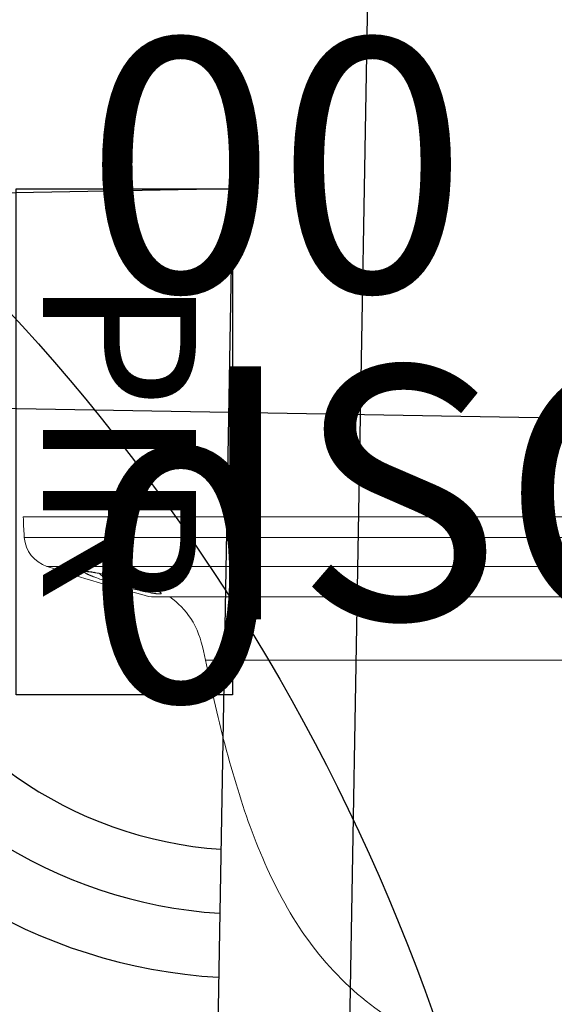
# Model space of a CAD drawing. Units: metres. Extents: x 373038 to 373225, y 3149901 to 3150202.
# Drawn here: x 373080 to 373081, y 3149986 to 3149988 of the extents above; entities that cross this region are included whole.
import ezdxf

# ---------------------------------------------------------------- set-up
doc = ezdxf.new("R2010")
doc.units = ezdxf.units.M
for name, color, linetype in [('00_INT', 6, 'Continuous'), ('00_INT Cobertura', 3, 'Continuous'), ('00_INT Datos', 9, 'Continuous'), ('00_Megafonía', 30, 'Continuous'), ('00_Megafonía Cobertura', 3, 'Continuous'), ('00_Megafonía Datos', 9, 'Continuous'), ('00_Megafonía Zona', 162, 'Continuous'), ('00_VS', 162, 'Continuous'), ('00_VS Datos', 9, 'Continuous')]:
    doc.layers.add(name, color=color, linetype=linetype)
doc.styles.get("Standard").update_dxf_attribs({"font": 'arial.ttf'})

# ---------------------------------------------------------------- blocks, each defined once
blk = doc.blocks.new('SPK_Techo_EM_1')
at = {"layer": '00_Megafonía Cobertura'}
blk.add_circle((0, 0), 4, dxfattribs=at)
at = {"flags": 3}
blk.add_attdef('UD', (-1.1799, -1.2694), '', height=0.5, dxfattribs=at)
at = {"layer": '00_Megafonía Datos'}
for tag, p in [('MO', (-2.3671, 0.6162)), ('CC', (-2.5342, -1.7977))]:
    blk.add_attdef(tag, p, '', height=0.5, dxfattribs=at)
at = {"layer": '00_Megafonía Datos', "flags": 8}
blk.add_attdef('P', (0.5071, -0.923), '', height=0.5, dxfattribs=at)
at = {"layer": '00_Megafonía Zona'}
for tag, p in [('ZONA', (-2.4865, -0.2815)), ('NIVEL', (-2.5342, -0.9875))]:
    blk.add_attdef(tag, p, '', height=0.5, dxfattribs=at)
blk = doc.blocks.new('*U33')
at = {"layer": '00_VS', "lineweight": 0}
for p, q in [((-1.0604, 0.5087), (0.9888, 0.5087)), ((0.9441, 0.4517), (-1.0157, 0.4517)), ((-0.9376, 0.4416), (-0.9342, 0.4414)), ((-0.9352, 0.4411), (-0.9346, 0.4411)), ((-0.9244, 0.4401), (-0.9236, 0.4398)), ((-0.9232, 0.4399), (-0.9225, 0.4397)), ((-0.922, 0.4397), (-0.9213, 0.4395)), ((-0.9207, 0.4395), (-0.9201, 0.4392)), ((-0.9168, 0.4287), (-0.9196, 0.4297)), ((-0.9194, 0.4392), (-0.9189, 0.439)), ((-0.9189, 0.439), (-0.9162, 0.4385)), ((-0.9181, 0.439), (-0.9162, 0.4385)), ((-0.9139, 0.4277), (-0.9168, 0.4287)), ((-0.9162, 0.4385), (-0.9134, 0.438)), ((-0.9153, 0.4384), (-0.9134, 0.438)), ((-0.9134, 0.438), (-0.9105, 0.4374)), ((-0.9124, 0.4379), (-0.9105, 0.4374)), ((-0.9105, 0.4374), (-0.9075, 0.4367)), ((-0.9079, 0.4369), (-0.9075, 0.4367)), ((-0.9075, 0.4367), (-0.9043, 0.436)), ((-0.9047, 0.4362), (-0.9043, 0.436)), ((-0.9043, 0.436), (-0.9009, 0.4353)), ((-0.9014, 0.4355), (-0.9009, 0.4353)), ((-0.9009, 0.4353), (-0.8974, 0.4345)), ((-0.898, 0.4347), (-0.8974, 0.4345)), ((-0.8974, 0.4345), (-0.8938, 0.4336)), ((-0.8946, 0.4339), (-0.8938, 0.4336)), ((-0.8938, 0.4336), (-0.8901, 0.4327)), ((-0.8901, 0.4327), (-0.8863, 0.4318)), ((-0.8863, 0.4318), (-0.8826, 0.4308)), ((-0.8826, 0.4308), (-0.879, 0.4299)), ((-0.879, 0.4299), (-0.8736, 0.4285)), ((-0.8743, 0.4287), (-0.8736, 0.4285)), ((-0.8736, 0.4285), (-0.8685, 0.4271)), ((-0.9109, 0.4266), (-0.9139, 0.4277)), ((-0.9077, 0.4255), (-0.9109, 0.4266)), ((-0.9044, 0.4244), (-0.9077, 0.4255)), ((-0.9011, 0.4233), (-0.9044, 0.4244)), ((-0.8976, 0.4222), (-0.9011, 0.4233)), ((-0.894, 0.421), (-0.8976, 0.4222)), ((-0.8904, 0.4199), (-0.894, 0.421)), ((-0.8867, 0.4188), (-0.8904, 0.4199)), ((-0.8876, 0.4237), (-0.8882, 0.4243)), ((-0.8876, 0.4245), (-0.8876, 0.4237)), ((-0.8851, 0.4219), (-0.8876, 0.4237)), ((-0.8829, 0.4176), (-0.8867, 0.4188)), ((-0.8853, 0.4218), (-0.8856, 0.4218)), ((-0.8853, 0.4218), (-0.8851, 0.4219)), ((-0.8851, 0.4219), (-0.8851, 0.4238)), ((-0.885, 0.4237), (-0.8849, 0.4237)), ((-0.8772, 0.4159), (-0.8829, 0.4176)), ((-0.8712, 0.4218), (-0.8779, 0.4218)), ((-0.8715, 0.4143), (-0.8772, 0.4159)), ((-0.8659, 0.4127), (-0.8715, 0.4143)), ((-0.8712, 0.4218), (-0.8685, 0.422)), ((-0.8685, 0.4271), (-0.8636, 0.4257)), ((-0.8603, 0.4111), (-0.8659, 0.4127)), ((-0.8632, 0.4221), (-0.8658, 0.423)), ((-0.8598, 0.4234), (-0.8652, 0.4234)), ((-0.8646, 0.4261), (-0.8636, 0.4257)), ((-0.8636, 0.4257), (-0.8589, 0.4244)), ((-0.86, 0.4211), (-0.8632, 0.4221)), ((-0.8547, 0.4096), (-0.8603, 0.4111)), ((-0.8568, 0.4201), (-0.86, 0.4211)), ((-0.8565, 0.4218), (-0.8592, 0.422)), ((-0.8589, 0.4244), (-0.8544, 0.4231)), ((-0.8536, 0.4191), (-0.8568, 0.4201)), ((-0.85, 0.4218), (-0.8565, 0.4218)), ((-0.8549, 0.4233), (-0.8544, 0.4231)), ((-0.8493, 0.4082), (-0.8547, 0.4096)), ((-0.8544, 0.4231), (-0.85, 0.4218)), ((-0.8505, 0.4181), (-0.8536, 0.4191)), ((-0.8474, 0.4172), (-0.8505, 0.4181)), ((-0.85, 0.4218), (-0.8458, 0.4205)), ((-0.8444, 0.4163), (-0.8474, 0.4172)), ((-0.8458, 0.4205), (-0.8418, 0.4193)), ((-0.8414, 0.4155), (-0.8444, 0.4163)), ((-0.8418, 0.4193), (-0.838, 0.4181)), ((-0.8385, 0.4146), (-0.8414, 0.4155)), ((-0.8357, 0.4138), (-0.8385, 0.4146)), ((-0.838, 0.4181), (-0.8344, 0.417)), ((-0.833, 0.4131), (-0.8357, 0.4138)), ((-0.8344, 0.417), (-0.831, 0.4159)), ((-0.8303, 0.4124), (-0.833, 0.4131)), ((-0.831, 0.4159), (-0.8278, 0.4148)), ((-0.8277, 0.4117), (-0.8303, 0.4124)), ((-0.8278, 0.4148), (-0.8247, 0.4138)), ((-0.8252, 0.4111), (-0.8277, 0.4117)), ((-0.8227, 0.4104), (-0.8252, 0.4111)), ((-0.8247, 0.4138), (-0.8218, 0.4128)), ((-0.8237, 0.4134), (-0.8228, 0.4132)), ((-0.8204, 0.4099), (-0.8227, 0.4104)), ((-0.8218, 0.4128), (-0.8191, 0.4118)), ((-0.8182, 0.4094), (-0.8204, 0.4099)), ((-0.8191, 0.4118), (-0.8166, 0.4109)), ((-0.8191, 0.4118), (-0.8183, 0.4116)), ((-0.8166, 0.4109), (-0.8149, 0.4103)), ((-0.8166, 0.4109), (-0.8154, 0.4106)), ((-0.8149, 0.4103), (-0.8134, 0.4098)), ((-0.8134, 0.4098), (-0.8119, 0.4092)), ((-0.8126, 0.4095), (-0.8114, 0.4092)), ((-0.8119, 0.4092), (-0.8105, 0.4087)), ((-0.8441, 0.4069), (-0.8493, 0.4082)), ((-0.8406, 0.406), (-0.8441, 0.4069)), ((-0.8373, 0.4052), (-0.8406, 0.406)), ((-0.834, 0.4044), (-0.8373, 0.4052)), ((-0.8308, 0.4036), (-0.834, 0.4044)), ((-0.8277, 0.4029), (-0.8308, 0.4036)), ((-0.8247, 0.4022), (-0.8277, 0.4029)), ((-0.8218, 0.4016), (-0.8247, 0.4022)), ((-0.819, 0.401), (-0.8218, 0.4016)), ((-0.8162, 0.4004), (-0.819, 0.401)), ((-0.8137, 0.3999), (-0.8162, 0.4004)), ((-0.8112, 0.3994), (-0.8137, 0.3999)), ((-0.8088, 0.399), (-0.8112, 0.3994)), ((-0.8105, 0.4087), (-0.8091, 0.4082)), ((-0.8105, 0.4087), (-0.8089, 0.4082)), ((-0.8091, 0.4082), (-0.8078, 0.4077)), ((-0.8085, 0.4079), (-0.8077, 0.4078)), ((-0.8078, 0.4077), (-0.8066, 0.4072)), ((-0.8072, 0.4074), (-0.8066, 0.4073)), ((-0.8066, 0.4072), (-0.8055, 0.4067)), ((-0.8055, 0.4067), (-0.8043, 0.4063)), ((-0.8043, 0.4063), (-0.8033, 0.4058)), ((-0.8033, 0.4058), (-0.8023, 0.4054)), ((-0.8023, 0.4054), (-0.8014, 0.405)), ((-0.8014, 0.405), (-0.8006, 0.4046)), ((0.6308, 0.2662), (-0.7024, 0.2662))]:
    blk.add_line(p, q, dxfattribs=at)
for points in [[(-0.9196, 0.4297), (-0.9222, 0.4307), (-0.9234, 0.4312), (-0.9247, 0.4316), (-0.9258, 0.4321), (-0.927, 0.4325), (-0.9281, 0.433), (-0.9291, 0.4334), (-0.9301, 0.4339), (-0.9311, 0.4343), (-0.932, 0.4347), (-0.9329, 0.4351), (-0.9338, 0.4355), (-0.9346, 0.4358), (-0.9353, 0.4362), (-0.936, 0.4366), (-0.9367, 0.4369), (-0.9373, 0.4372), (-0.9379, 0.4376), (-0.9384, 0.4379), (-0.9389, 0.4382), (-0.9394, 0.4384), (-0.9398, 0.4387), (-0.9401, 0.439), (-0.9404, 0.4392), (-0.9407, 0.4395), (-0.9409, 0.4397), (-0.941, 0.4399), (-0.9412, 0.4401), (-0.9412, 0.4403), (-0.9413, 0.4405), (-0.9412, 0.4406), (-0.9412, 0.4408), (-0.9411, 0.4409), (-0.9409, 0.441), (-0.9407, 0.4411), (-0.9405, 0.4412), (-0.9402, 0.4413), (-0.9399, 0.4414), (-0.9395, 0.4415), (-0.9391, 0.4415), (-0.9386, 0.4415), (-0.9381, 0.4416), (-0.9376, 0.4416)], [(-0.9346, 0.4411), (-0.9344, 0.4411), (-0.9341, 0.4411), (-0.9338, 0.4411), (-0.9334, 0.441), (-0.9329, 0.441), (-0.9324, 0.441), (-0.9319, 0.4409), (-0.9313, 0.4409), (-0.9307, 0.4408), (-0.93, 0.4407), (-0.9292, 0.4407), (-0.9284, 0.4405), (-0.9276, 0.4404), (-0.9266, 0.4403), (-0.9257, 0.4402), (-0.9247, 0.44), (-0.9236, 0.4398), (-0.9225, 0.4397), (-0.9213, 0.4395), (-0.9201, 0.4392), (-0.9189, 0.439)], [(-0.9342, 0.4414), (-0.9334, 0.4413), (-0.9326, 0.4412), (-0.9317, 0.4411), (-0.9307, 0.441), (-0.9298, 0.4409), (-0.9288, 0.4408), (-0.9277, 0.4406), (-0.9267, 0.4405), (-0.9256, 0.4403), (-0.9247, 0.44)], [(-0.8882, 0.4244), (-0.8882, 0.4244), (-0.8882, 0.4244), (-0.8881, 0.4244), (-0.8881, 0.4244), (-0.8881, 0.4244), (-0.8881, 0.4244), (-0.8881, 0.4244), (-0.888, 0.4244), (-0.888, 0.4244), (-0.888, 0.4245), (-0.8879, 0.4245), (-0.8879, 0.4245), (-0.8879, 0.4245), (-0.8878, 0.4245), (-0.8878, 0.4245), (-0.8877, 0.4245), (-0.8877, 0.4245), (-0.8876, 0.4245), (-0.8876, 0.4245), (-0.8876, 0.4244), (-0.8875, 0.4244), (-0.8874, 0.4244), (-0.8874, 0.4244), (-0.8873, 0.4244), (-0.8873, 0.4244), (-0.8872, 0.4244), (-0.8872, 0.4244), (-0.8871, 0.4244), (-0.8871, 0.4244), (-0.887, 0.4244), (-0.8869, 0.4243), (-0.8869, 0.4243), (-0.8868, 0.4243), (-0.8867, 0.4243), (-0.8867, 0.4243), (-0.8866, 0.4243), (-0.8865, 0.4242), (-0.8864, 0.4242), (-0.8864, 0.4242), (-0.8863, 0.4242), (-0.8862, 0.4242), (-0.8861, 0.4241), (-0.8861, 0.4241), (-0.886, 0.4241), (-0.8859, 0.4241), (-0.8858, 0.424), (-0.8858, 0.424), (-0.8857, 0.424), (-0.8856, 0.424), (-0.8855, 0.4239), (-0.8854, 0.4239), (-0.8854, 0.4239), (-0.8853, 0.4238), (-0.8852, 0.4238), (-0.8851, 0.4238), (-0.885, 0.4238)], [(-0.8779, 0.4218), (-0.8781, 0.4218), (-0.8782, 0.4218), (-0.8783, 0.4218), (-0.8785, 0.4218), (-0.8786, 0.4218), (-0.8787, 0.4218), (-0.8789, 0.4218), (-0.879, 0.4218), (-0.8791, 0.4218), (-0.8793, 0.4219), (-0.8794, 0.4219), (-0.8796, 0.4219), (-0.8797, 0.4219), (-0.8798, 0.4219), (-0.88, 0.4219), (-0.8801, 0.422), (-0.8803, 0.422), (-0.8804, 0.422), (-0.8806, 0.422), (-0.8807, 0.4221), (-0.8809, 0.4221), (-0.881, 0.4221), (-0.8812, 0.4221), (-0.8813, 0.4222), (-0.8815, 0.4222), (-0.8816, 0.4222), (-0.8818, 0.4222), (-0.882, 0.4223), (-0.8821, 0.4223), (-0.8823, 0.4224), (-0.8824, 0.4224), (-0.8826, 0.4224), (-0.8827, 0.4225), (-0.8829, 0.4225), (-0.8831, 0.4226), (-0.8832, 0.4226), (-0.8834, 0.4226), (-0.8836, 0.4227), (-0.8837, 0.4227), (-0.8839, 0.4228), (-0.8841, 0.4228), (-0.8843, 0.4229), (-0.8844, 0.4229), (-0.8846, 0.423), (-0.8848, 0.4231), (-0.885, 0.4231), (-0.8851, 0.4232)], [(-0.885, 0.4238), (-0.8847, 0.4236), (-0.8845, 0.4235), (-0.8843, 0.4235), (-0.8841, 0.4234), (-0.8839, 0.4233), (-0.8837, 0.4233), (-0.8835, 0.4232), (-0.8833, 0.4231), (-0.8832, 0.4231), (-0.883, 0.423), (-0.8828, 0.4229), (-0.8826, 0.4229), (-0.8825, 0.4228), (-0.8823, 0.4228), (-0.8821, 0.4227), (-0.8819, 0.4227), (-0.8818, 0.4226), (-0.8816, 0.4226), (-0.8814, 0.4225), (-0.8813, 0.4225), (-0.8811, 0.4225), (-0.8809, 0.4224), (-0.8808, 0.4224), (-0.8806, 0.4223), (-0.8804, 0.4223), (-0.8803, 0.4223), (-0.8801, 0.4222), (-0.88, 0.4222), (-0.8798, 0.4222), (-0.8797, 0.4221), (-0.8795, 0.4221), (-0.8794, 0.4221), (-0.8792, 0.4221), (-0.879, 0.4221), (-0.8789, 0.422), (-0.8787, 0.422), (-0.8786, 0.422), (-0.8784, 0.422), (-0.8783, 0.4219), (-0.8781, 0.4219), (-0.878, 0.4219), (-0.8778, 0.4219), (-0.8777, 0.4219), (-0.8775, 0.4219), (-0.8774, 0.4218), (-0.8772, 0.4218), (-0.8771, 0.4218), (-0.877, 0.4218), (-0.8768, 0.4218), (-0.8767, 0.4218), (-0.8765, 0.4218), (-0.8764, 0.4218), (-0.8763, 0.4218), (-0.8761, 0.4218)], [(-0.8685, 0.422), (-0.8684, 0.422), (-0.8682, 0.4221), (-0.8681, 0.4221), (-0.868, 0.4221), (-0.8679, 0.4221), (-0.8677, 0.4222), (-0.8676, 0.4222), (-0.8675, 0.4222), (-0.8674, 0.4223), (-0.8673, 0.4223), (-0.8672, 0.4223), (-0.8671, 0.4224), (-0.8669, 0.4224), (-0.8668, 0.4225), (-0.8667, 0.4225), (-0.8666, 0.4225), (-0.8665, 0.4226), (-0.8664, 0.4226), (-0.8663, 0.4227), (-0.8662, 0.4227), (-0.8661, 0.4228), (-0.866, 0.4228), (-0.866, 0.4229), (-0.8659, 0.4229), (-0.8658, 0.423), (-0.8657, 0.423), (-0.8656, 0.4231), (-0.8655, 0.4231), (-0.8654, 0.4232), (-0.8654, 0.4233), (-0.8653, 0.4233), (-0.8652, 0.4234), (-0.8651, 0.4235), (-0.865, 0.4235), (-0.865, 0.4236), (-0.8649, 0.4237)], [(-0.8649, 0.4237), (-0.8648, 0.4238), (-0.8648, 0.4238), (-0.8648, 0.4238), (-0.8647, 0.4238), (-0.8647, 0.4239), (-0.8647, 0.4239), (-0.8646, 0.4239), (-0.8646, 0.424), (-0.8645, 0.424), (-0.8645, 0.424), (-0.8644, 0.424), (-0.8644, 0.4241), (-0.8643, 0.4241), (-0.8643, 0.4241), (-0.8642, 0.4241), (-0.8642, 0.4242), (-0.8641, 0.4242), (-0.864, 0.4242), (-0.864, 0.4242), (-0.8639, 0.4242), (-0.8638, 0.4243), (-0.8638, 0.4243), (-0.8637, 0.4243), (-0.8636, 0.4243), (-0.8636, 0.4243), (-0.8635, 0.4243), (-0.8635, 0.4244), (-0.8634, 0.4244), (-0.8633, 0.4244), (-0.8632, 0.4244), (-0.8632, 0.4244), (-0.8631, 0.4244), (-0.863, 0.4244), (-0.863, 0.4244), (-0.8629, 0.4244), (-0.8628, 0.4244), (-0.8627, 0.4244), (-0.8627, 0.4245), (-0.8626, 0.4245), (-0.8625, 0.4245), (-0.8624, 0.4245), (-0.8624, 0.4245), (-0.8623, 0.4245), (-0.8622, 0.4245), (-0.8621, 0.4245), (-0.8621, 0.4245), (-0.862, 0.4245), (-0.8619, 0.4244), (-0.8619, 0.4244), (-0.8618, 0.4244), (-0.8617, 0.4244), (-0.8616, 0.4244), (-0.8616, 0.4244), (-0.8615, 0.4244), (-0.8614, 0.4244), (-0.8614, 0.4244), (-0.8613, 0.4244), (-0.8612, 0.4244), (-0.8612, 0.4243), (-0.8611, 0.4243), (-0.861, 0.4243), (-0.861, 0.4243), (-0.8609, 0.4243), (-0.8609, 0.4243), (-0.8608, 0.4242), (-0.8607, 0.4242), (-0.8607, 0.4242), (-0.8606, 0.4242), (-0.8606, 0.4242), (-0.8605, 0.4241), (-0.8605, 0.4241), (-0.8604, 0.4241), (-0.8604, 0.4241), (-0.8603, 0.424), (-0.8603, 0.424), (-0.8602, 0.424), (-0.8602, 0.424), (-0.8602, 0.4239), (-0.8601, 0.4239), (-0.8601, 0.4239), (-0.8601, 0.4238)], [(-0.8592, 0.422), (-0.8593, 0.422), (-0.8594, 0.4221), (-0.8595, 0.4221), (-0.8597, 0.4221), (-0.8598, 0.4221), (-0.8599, 0.4222), (-0.86, 0.4222), (-0.8601, 0.4222), (-0.8603, 0.4223), (-0.8604, 0.4223), (-0.8605, 0.4223), (-0.8606, 0.4224), (-0.8607, 0.4224), (-0.8608, 0.4225), (-0.8609, 0.4225), (-0.861, 0.4225), (-0.8611, 0.4226), (-0.8612, 0.4226), (-0.8613, 0.4227), (-0.8614, 0.4227), (-0.8615, 0.4228), (-0.8616, 0.4228), (-0.8617, 0.4229), (-0.8618, 0.4229), (-0.8619, 0.423), (-0.862, 0.423), (-0.8621, 0.4231), (-0.8621, 0.4231), (-0.8622, 0.4232), (-0.8623, 0.4233), (-0.8624, 0.4233), (-0.8624, 0.4234), (-0.8625, 0.4234)], [(-0.8601, 0.4238), (-0.86, 0.4238), (-0.86, 0.4238), (-0.86, 0.4238), (-0.86, 0.4237), (-0.8599, 0.4237)], [(-0.8599, 0.4237), (-0.8599, 0.4236), (-0.8598, 0.4235), (-0.8598, 0.4235), (-0.8597, 0.4234), (-0.8597, 0.4233), (-0.8596, 0.4233), (-0.8595, 0.4232), (-0.8595, 0.4231), (-0.8594, 0.4231), (-0.8593, 0.423), (-0.8592, 0.4229), (-0.8592, 0.4229), (-0.8591, 0.4228), (-0.859, 0.4228), (-0.8589, 0.4227), (-0.8588, 0.4227), (-0.8588, 0.4226), (-0.8587, 0.4226), (-0.8586, 0.4226), (-0.8585, 0.4225), (-0.8584, 0.4225), (-0.8583, 0.4224), (-0.8582, 0.4224), (-0.8581, 0.4224), (-0.858, 0.4223), (-0.8579, 0.4223), (-0.8578, 0.4222), (-0.8577, 0.4222), (-0.8576, 0.4222), (-0.8575, 0.4222), (-0.8574, 0.4221), (-0.8573, 0.4221), (-0.8571, 0.4221), (-0.857, 0.4221), (-0.8569, 0.422), (-0.8568, 0.422), (-0.8567, 0.422), (-0.8565, 0.422), (-0.8564, 0.4219), (-0.8563, 0.4219), (-0.8562, 0.4219), (-0.856, 0.4219), (-0.8559, 0.4219), (-0.8558, 0.4219), (-0.8556, 0.4218), (-0.8555, 0.4218), (-0.8554, 0.4218), (-0.8552, 0.4218), (-0.8551, 0.4218), (-0.8549, 0.4218), (-0.8548, 0.4218), (-0.8546, 0.4218), (-0.8545, 0.4218), (-0.8544, 0.4218)], [(-0.8093, 0.4076), (-0.8102, 0.4077), (-0.8111, 0.4079), (-0.8121, 0.4081), (-0.813, 0.4083), (-0.814, 0.4085), (-0.815, 0.4087), (-0.816, 0.4089), (-0.8171, 0.4091), (-0.8182, 0.4094)], [(-0.8064, 0.4071), (-0.8069, 0.4072), (-0.8077, 0.4073), (-0.8085, 0.4074), (-0.8093, 0.4076)], [(-0.7935, 0.3971), (-0.794, 0.3971), (-0.7946, 0.3971), (-0.7952, 0.3972), (-0.7959, 0.3972), (-0.7966, 0.3972), (-0.7973, 0.3973), (-0.7981, 0.3974), (-0.7989, 0.3975), (-0.7997, 0.3976), (-0.8006, 0.3977), (-0.8015, 0.3978), (-0.8025, 0.3979), (-0.8034, 0.3981), (-0.8044, 0.3982), (-0.8055, 0.3984), (-0.8066, 0.3986), (-0.8077, 0.3988), (-0.8088, 0.399)], [(-0.806, 0.4069), (-0.8054, 0.4069), (-0.8044, 0.4064), (-0.8033, 0.406), (-0.8023, 0.4056), (-0.8013, 0.4052), (-0.8004, 0.4048), (-0.7995, 0.4044), (-0.7987, 0.404), (-0.7978, 0.4036), (-0.7971, 0.4032), (-0.7963, 0.4029), (-0.7956, 0.4025), (-0.795, 0.4022)], [(-0.8006, 0.4046), (-0.7998, 0.4043), (-0.7994, 0.4041), (-0.7991, 0.4039), (-0.7987, 0.4038), (-0.7984, 0.4036), (-0.7981, 0.4035), (-0.7978, 0.4033), (-0.7975, 0.4032), (-0.7972, 0.4031), (-0.797, 0.4029), (-0.7967, 0.4028), (-0.7965, 0.4027), (-0.7963, 0.4025), (-0.7961, 0.4024), (-0.7959, 0.4023), (-0.7958, 0.4022), (-0.7956, 0.4022), (-0.7955, 0.4021), (-0.7953, 0.402), (-0.7952, 0.4019), (-0.7951, 0.4019), (-0.795, 0.4018), (-0.795, 0.4018), (-0.7949, 0.4017), (-0.7949, 0.4017)], [(-0.795, 0.4022), (-0.7943, 0.4019), (-0.7938, 0.4016), (-0.7932, 0.4013), (-0.7927, 0.401), (-0.7922, 0.4007), (-0.7918, 0.4004), (-0.7914, 0.4002), (-0.7911, 0.3999), (-0.7908, 0.3996), (-0.7905, 0.3994), (-0.7903, 0.3992), (-0.7901, 0.399), (-0.79, 0.3988), (-0.7899, 0.3986), (-0.7898, 0.3984), (-0.7897, 0.3982), (-0.7898, 0.3981), (-0.7898, 0.3979), (-0.7899, 0.3978), (-0.79, 0.3977), (-0.7902, 0.3976), (-0.7904, 0.3975), (-0.7907, 0.3974), (-0.7909, 0.3973), (-0.7913, 0.3972), (-0.7916, 0.3972), (-0.792, 0.3972), (-0.7925, 0.3971), (-0.793, 0.3971), (-0.7935, 0.3971)]]:
    blk.add_lwpolyline(points, dxfattribs=at)
for points, knots in [([(-1.013, 0.4506), (-0.9454, 0.4286), (-0.8837, 0.4106), (-0.8151, 0.3924), (-0.8151, 0.3924), (-0.8091, 0.3912), (-0.8091, 0.3912), (-0.8091, 0.3912), (0.7376, 0.3912), (0.7376, 0.3912), (0.7376, 0.3912), (0.7397, 0.3914), (0.7397, 0.3914), (0.7397, 0.3914), (0.7397, 0.3914), (0.7397, 0.3914), (0.8083, 0.4096), (0.8717, 0.428), (0.9392, 0.45), (0.9392, 0.45), (0.9441, 0.4517), (0.9441, 0.4517), (0.9441, 0.4517), (0.9441, 0.4517), (0.9441, 0.4517), (0.9692, 0.4599), (0.9868, 0.4824), (0.9888, 0.5087), (0.9888, 0.5087), (0.9894, 0.5118), (0.9894, 0.5118), (0.9904, 0.5254), (0.9905, 0.5359), (0.9908, 0.5495), (0.9908, 0.5495), (0.9858, 0.5495), (0.9858, 0.5495), (0.9858, 0.5495), (-1.0574, 0.5495), (-1.0574, 0.5495), (-1.0574, 0.5495), (-1.0624, 0.5495), (-1.0624, 0.5495), (-1.0624, 0.5495), (-1.0624, 0.5495), (-1.0624, 0.5495), (-1.0621, 0.5359), (-1.0617, 0.5254), (-1.0606, 0.5118), (-1.0606, 0.5118), (-1.0604, 0.5087), (-1.0604, 0.5087), (-1.0604, 0.5087), (-1.0604, 0.5087), (-1.0604, 0.5087), (-1.0584, 0.4824), (-1.0408, 0.4599), (-1.0157, 0.4517), (-1.0157, 0.4517), (-1.013, 0.4506), (-1.013, 0.4506)], [0, 0, 0, 0, 1, 1, 1, 2, 2, 2, 3, 3, 3, 4, 4, 4, 5, 5, 5, 6, 6, 6, 7, 7, 7, 8, 8, 8, 9, 9, 9, 10, 10, 10, 11, 11, 11, 12, 12, 12, 13, 13, 13, 14, 14, 14, 15, 15, 15, 16, 16, 16, 17, 17, 17, 18, 18, 18, 19, 19, 19, 20, 20, 20, 20]), ([(-0.9117, 0.4376), (-0.9117, 0.4376), (-0.9117, 0.4376), (-0.9117, 0.4376), (-0.9043, 0.4305), (-0.8954, 0.4251), (-0.8857, 0.4218)], [0, 0, 0, 0, 1, 1, 1, 2, 2, 2, 2]), ([(0.7011, 0.3912), (0.6835, 0.3793), (0.6685, 0.3625), (0.6572, 0.3446), (0.6442, 0.3239), (0.6381, 0.3005), (0.633, 0.2768), (0.633, 0.2768), (0.6251, 0.2386), (0.6209, 0.2196), (0.6083, 0.1616), (0.5944, 0.1038), (0.5777, 0.0469), (0.5608, -0.011), (0.5419, -0.0685), (0.5181, -0.124), (0.4945, -0.1788), (0.4666, -0.2314), (0.4325, -0.2805), (0.3997, -0.3275), (0.36, -0.371), (0.3149, -0.4065), (0.2688, -0.4428), (0.218, -0.4713), (0.163, -0.4916), (0.163, -0.4916), (0.1573, -0.494), (0.1573, -0.494), (0.1469, -0.4977), (0.1421, -0.4989), (0.1315, -0.5021), (0.0771, -0.5182), (0.0223, -0.5259), (-0.0344, -0.5262), (-0.0344, -0.5262), (-0.0358, -0.5265), (-0.0358, -0.5265), (-0.0925, -0.5262), (-0.1487, -0.5182), (-0.2031, -0.5021), (-0.2582, -0.4857), (-0.3112, -0.4607), (-0.3583, -0.4275), (-0.4065, -0.3936), (-0.4485, -0.3525), (-0.4849, -0.3063), (-0.5212, -0.2601), (-0.551, -0.2086), (-0.5756, -0.1554), (-0.6006, -0.1015), (-0.6213, -0.0457), (-0.6386, 0.0111), (-0.6562, 0.0688), (-0.6718, 0.1272), (-0.685, 0.1862), (-0.689, 0.2035), (-0.6928, 0.2209), (-0.6966, 0.2383), (-0.6966, 0.2383), (-0.7063, 0.2848), (-0.7063, 0.2848), (-0.7114, 0.3074), (-0.7183, 0.329), (-0.7313, 0.3485), (-0.7423, 0.3648), (-0.7563, 0.3801), (-0.7727, 0.3912)], [0, 0, 0, 0, 1, 1, 1, 2, 2, 2, 3, 3, 3, 4, 4, 4, 5, 5, 5, 6, 6, 6, 7, 7, 7, 8, 8, 8, 9, 9, 9, 10, 10, 10, 11, 11, 11, 12, 12, 12, 13, 13, 13, 14, 14, 14, 15, 15, 15, 16, 16, 16, 17, 17, 17, 18, 18, 18, 19, 19, 19, 20, 20, 20, 21, 21, 21, 22, 22, 22, 22])]:
    blk.add_open_spline(points, degree=3, knots=knots, dxfattribs=at)
at = {"flags": 3}
blk.add_attdef('UD', (4.7781, -1.6822), '', height=0.5, dxfattribs=at)
at = {"layer": '00_VS Datos'}
blk.add_attdef('OPT', (0.9672, 2.9933), '', height=0.5, rotation=76.5232, dxfattribs=at)
for tag, p in [('MO', (-0.9766, -1.4579)), ('ZONA', (-1.0114, -2.2318)), ('NIVEL', (-1.0194, -2.9464)), ('CC', (-1.0194, -3.7565))]:
    blk.add_attdef(tag, p, '', height=0.5, dxfattribs=at)
blk = doc.blocks.new('INT_PIR88_1')
at = {"layer": '00_INT Cobertura'}
blk.add_line((0, 0), (0.3141, 17.9973), dxfattribs=at)
blk.add_arc((0, 0), 18, 1, 89, dxfattribs=at)
at = {"layer": '00_INT Datos'}
for tag, p in [('MO', (-0.0752, -0.8505)), ('ZONA', (-0.11, -1.6244)), ('NIVEL', (-0.1181, -2.339)), ('CC', (-0.1181, -3.1491))]:
    blk.add_attdef(tag, p, '', height=0.5, dxfattribs=at)
at = {"layer": '00_INT Datos', "flags": 3}
blk.add_attdef('UD', (2.493, -1.2685), '', height=0.5, dxfattribs=at)
blk = doc.blocks.new('*U54')
at = {"layer": '00_INT Cobertura'}
blk.add_line((0, 0), (-17.9973, 0.3141), dxfattribs=at)
blk.add_arc((0, 0), 18, 91, 179, dxfattribs=at)
at = {"layer": '00_INT Datos'}
for tag, p in [('MO', (-0.0752, -0.8505)), ('ZONA', (-0.11, -1.6244)), ('NIVEL', (-0.1181, -2.339)), ('CC', (-0.1181, -3.1491))]:
    blk.add_attdef(tag, p, '', height=0.5, dxfattribs=at)
at = {"layer": '00_INT Datos', "flags": 3}
blk.add_attdef('UD', (2.493, -1.2685), '', height=0.5, dxfattribs=at)
blk = doc.blocks.new('*U55')
at = {"layer": '00_INT'}
blk.add_lwpolyline([(0, -1), (-0.4275, -1), (-0.4275, 0), (0, 0)], close=True, dxfattribs=at)
for radius, start, end in [(1.0561, 152.4801, 266.7442), (0.9297, 148.1544, 266.4373), (0.8033, 142.1181, 266.0337)]:
    blk.add_arc((0.0328, -0.5037), radius, start, end, dxfattribs=at)
at = {"layer": '00_INT Cobertura'}
for q in [(-17.9973, -0.3141), (-0.3141, -17.9973)]:
    blk.add_line((0, 0), q, dxfattribs=at)
blk.add_arc((0, 0), 18, 181, 269, dxfattribs=at)
at = {"layer": '00_INT', "insert": (-0.0719, -0.1735), "char_height": 0.302353, "width": 0.225162, "attachment_point": 1, "rotation": 270}
blk.add_mtext('{\\fArial|b0|i0|c0|p34;PIR}', dxfattribs=at)
at = {"layer": '00_INT Datos'}
for tag, p in [('MO', (-0.0752, -0.8505)), ('ZONA', (-0.11, -1.6244)), ('NIVEL', (-0.1181, -2.339)), ('CC', (-0.1181, -3.1491))]:
    blk.add_attdef(tag, p, '', height=0.5, dxfattribs=at)
at = {"layer": '00_INT Datos', "flags": 3}
blk.add_attdef('UD', (2.493, -1.2685), '', height=0.5, dxfattribs=at)

msp = doc.modelspace()

# ---------------------------------------------------------------- block references
at = {"layer": '00_INT'}
for name, p in [('*U54', (373089.5526, 3149987.3677)), ('INT_PIR88_1', (373080.6147, 3149978.7274))]:
    msp.add_blockref(name, p, dxfattribs=at)
msp.add_blockref('*U55', (373080.5147, 3149987.9674), dxfattribs=at).add_auto_attribs({'MO': 'ISC-PDL1-W18G'})
at = {"layer": '00_Megafonía'}
ref = msp.add_blockref('SPK_Techo_EM_1', (373082.7573, 3149988.7518), dxfattribs=at)
ref.add_attrib('CC', '0', (373080.2231, 3149986.9541), dxfattribs={"layer": '00_Megafonía Datos', "height": 0.5})
ref.add_attrib('NIVEL', '00', (373080.2231, 3149987.7643), dxfattribs={"layer": '00_Megafonía Zona', "height": 0.5})
msp.add_blockref('SPK_Techo_EM_1', (373077.1383, 3149985.0073), dxfattribs=at)
at = {"layer": '00_VS'}
msp.add_blockref('*U33', (373081.1638, 3149986.7698), dxfattribs=at)

doc.saveas('drawing.dxf')
